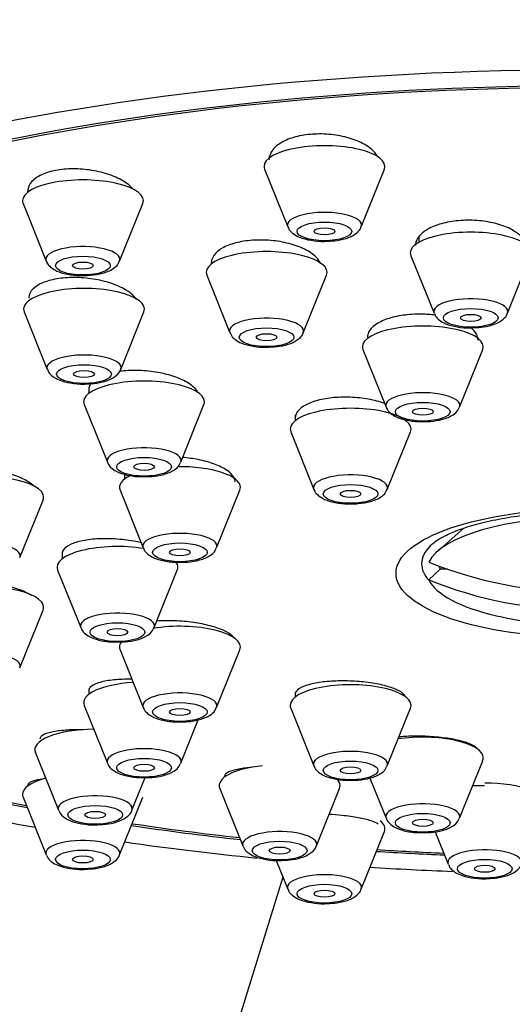
# Model space of a CAD drawing. Units: millimetres. Extents: x 0 to 1478, y 0 to 2767.
# Drawn here: x 599 to 613, y 2303 to 2332 of the extents above; entities that cross this region are included whole.
import ezdxf
from ezdxf import colors
from ezdxf.entities.mleader import LeaderData, LeaderLine
from ezdxf.math import Vec2, Vec3

# ---------------------------------------------------------------- set-up
doc = ezdxf.new("R2010")
doc.units = ezdxf.units.MM
doc.layers.add('DV1_Défaut', color=7, linetype='Continuous')
doc.layers.add('Défaut', color=7, linetype='Continuous')

# ---------------------------------------------------------------- blocks, each defined once
blk = doc.blocks.new('_DOT')
at = {"color": 0}
blk.add_line((0, 0), (-1, 0), dxfattribs=at)
at = {"color": 0, "const_width": 0.333}
blk.add_lwpolyline([(-0.1665, 0, 1), (0.1665, 0, 1)], format="xyb", close=True, dxfattribs=at)
blk = doc.blocks.new('SE')
at = {"layer": 'DV1_Défaut', "color": 7, "linetype": 'Continuous'}
for p, q in [((606.024, 2327.581), (606.024, 2327.532)), ((605.89, 2327.208), (606.561, 2325.543)), ((608.687, 2325.543), (609.358, 2327.208)), ((598.896, 2326.217), (599.567, 2324.552)), ((601.693, 2324.552), (602.363, 2326.217)), ((610.359, 2325.247), (610.359, 2325.095)), ((610.126, 2324.705), (610.796, 2323.04)), ((612.922, 2323.04), (613.593, 2324.705)), ((607.448, 2324.534), (607.448, 2324.564)), ((604.214, 2324.144), (604.885, 2322.479)), ((607.011, 2322.479), (607.681, 2324.144)), ((598.928, 2323.079), (599.599, 2321.415)), ((601.725, 2321.415), (602.395, 2323.079)), ((612.071, 2322.315), (612.071, 2322.353)), ((608.737, 2321.99), (609.408, 2320.326)), ((611.534, 2320.326), (612.205, 2321.99)), ((600.802, 2320.902), (600.802, 2320.721)), ((600.668, 2320.397), (601.339, 2318.732)), ((603.465, 2318.732), (604.136, 2320.397)), ((606.78, 2320.089), (606.78, 2319.935)), ((609.98, 2319.935), (609.98, 2319.958)), ((606.646, 2319.611), (607.317, 2317.946)), ((609.443, 2317.946), (610.113, 2319.611)), ((601.839, 2318.38), (601.839, 2318.245)), ((601.705, 2317.921), (602.376, 2316.256)), ((604.501, 2316.256), (605.172, 2317.921)), ((598.806, 2315.972), (599.477, 2317.637)), ((611.655, 2316.819), (610.893, 2316.152)), ((600.03, 2316.139), (600.03, 2315.937)), ((599.896, 2315.613), (600.567, 2313.948)), ((602.693, 2313.948), (603.363, 2315.613)), ((610.977, 2315.638), (610.643, 2315.33)), ((611.185, 2315.638), (610.977, 2315.638)), ((598.806, 2312.786), (599.477, 2314.45)), ((601.705, 2313.304), (602.376, 2311.639)), ((604.501, 2311.639), (605.172, 2313.304)), ((600.802, 2312.174), (600.802, 2312.015)), ((606.78, 2312.067), (606.78, 2311.938)), ((600.668, 2311.691), (601.339, 2310.026)), ((606.646, 2311.614), (607.317, 2309.949)), ((609.443, 2309.949), (610.113, 2311.614)), ((603.465, 2310.026), (603.97, 2311.28)), ((599.254, 2310.327), (599.924, 2308.662)), ((611.534, 2308.432), (612.205, 2310.097)), ((602.05, 2308.662), (602.433, 2309.611)), ((608.94, 2309.595), (609.408, 2308.432)), ((604.593, 2309.294), (605.264, 2307.629)), ((607.39, 2307.629), (608.06, 2309.294)), ((598.896, 2309.038), (599.567, 2307.373)), ((601.693, 2307.373), (602.363, 2309.038)), ((608.687, 2306.382), (609.358, 2308.047)), ((610.825, 2308.043), (611.203, 2307.103)), ((606.226, 2307.214), (606.561, 2306.382)), ((606.421, 2306.729), (602.87, 2295.258))]:
    blk.add_line(p, q, dxfattribs=at)
blk.add_arc((615.13, 2325.362), 11.355, 257.1734, 270, dxfattribs=at)
for centre, major_axis, ratio, start_param, end_param in [((615.13, 2318.451), (34, 0), 0.34202, 0, 3.834552), ((615.13, 2318.451), (32.65, 0), 0.34202, 0, 3.762175), ((615.13, 2318.451), (-32.5, 0), 0.34202, 2.681767, 6.283185), ((607.624, 2327.29), (-1.75, 0), 0.34202, 3.004676, 6.283185), ((607.624, 2327.29), (-1.75, 0), 0.34202, 0, 0.136916), ((600.63, 2326.299), (-1.75, 0), 0.34202, 3.004676, 6.283185), ((600.63, 2326.299), (-1.75, 0), 0.34202, 0, 0.136916), ((607.624, 2325.593), (-1.073, 0), 0.34202, 3.004676, 6.283185), ((607.624, 2325.593), (-1.073, 0), 0.34202, 0, 0.136916), ((611.859, 2324.787), (-1.75, 0), 0.34202, 3.004676, 6.283185), ((600.63, 2324.602), (-1.073, 0), 0.34202, 3.004676, 6.283185), ((605.948, 2324.226), (1.75, 0), 0.34202, 0, 3.278509), ((611.859, 2324.787), (-1.75, 0), 0.34202, 0, 0.136916), ((600.63, 2324.602), (-1.073, 0), 0.34202, 0, 0.136916), ((605.948, 2324.226), (1.75, 0), 0.34202, 6.146269, 6.283185), ((600.662, 2323.161), (1.75, 0), 0.34202, 0, 3.278509), ((611.859, 2323.09), (-1.073, 0), 0.34202, 3.004676, 6.283185), ((600.662, 2323.161), (1.75, 0), 0.34202, 6.146269, 6.283185), ((611.859, 2323.09), (-1.073, 0), 0.34202, 0, 0.136916), ((605.948, 2322.53), (-1.073, 0), 0.34202, 3.004676, 6.283185), ((610.471, 2322.072), (1.75, 0), 0.34202, 0, 3.278509), ((605.948, 2322.53), (-1.073, 0), 0.34202, 0, 0.136916), ((610.471, 2322.072), (1.75, 0), 0.34202, 6.146269, 6.283185), ((600.662, 2321.465), (1.073, 0), 0.34202, 0, 3.278509), ((600.662, 2321.465), (1.073, 0), 0.34202, 6.146269, 6.283185), ((602.402, 2320.479), (1.75, 0), 0.34202, 0, 3.278509), ((610.471, 2320.376), (-1.073, 0), 0.34202, 3.004676, 6.283185), ((602.402, 2320.479), (1.75, 0), 0.34202, 6.146269, 6.283185), ((610.471, 2320.376), (-1.073, 0), 0.34202, 0, 0.136916), ((608.38, 2319.693), (1.75, 0), 0.34202, 0, 3.278509), ((608.38, 2319.693), (1.75, 0), 0.34202, 6.146269, 6.283185), ((602.402, 2318.782), (-1.073, 0), 0.34202, 3.004676, 6.283185), ((602.402, 2318.782), (-1.073, 0), 0.34202, 0, 0.136916), ((603.439, 2318.003), (1.75, 0), 0.34202, 0, 1.612154), ((608.38, 2317.997), (-1.073, 0), 0.34202, 3.004676, 6.283185), ((597.743, 2317.719), (1.75, 0), 0.34202, 0, 3.278509), ((603.439, 2318.003), (1.75, 0), 0.34202, 2.523452, 3.278509), ((603.439, 2318.003), (1.75, 0), 0.34202, 6.146269, 6.283185), ((608.38, 2317.997), (-1.073, 0), 0.34202, 0, 0.136916), ((597.743, 2317.719), (1.75, 0), 0.34202, 6.146269, 6.283185), ((615.13, 2315.586), (-4.549, 0), 0.34202, 3.307221, 6.117556), ((603.439, 2316.307), (-1.073, 0), 0.34202, 3.004676, 6.283185), ((597.743, 2316.022), (-1.073, 0), 0.34202, 3.004676, 6.283185), ((615.13, 2315.793), (-4.694, 0), 0.34202, -0.372527, -0.3408), ((601.63, 2315.694), (1.75, 0), 0.34202, 1.119092, 3.278509), ((603.439, 2316.307), (-1.073, 0), 0.34202, 0, 0.136916), ((615.13, 2315.793), (-4.694, 0), 0.34202, 5.942386, 6.283185), ((601.63, 2315.694), (1.75, 0), 0.34202, 0, 0.251264), ((615.13, 2325.619), (-11.33, 0), 0.939693, 1.163636, 1.977956), ((601.63, 2315.694), (1.75, 0), 0.34202, 6.146269, 6.283185), ((615.13, 2315.793), (-4.694, 0), 0.34202, 0, 0.305189), ((615.13, 2315.895), (4.22, 0), 0.34202, 3.257621, 3.320251), ((615.13, 2315.586), (4.549, 0), 0.34202, 3.307221, 4.125057), ((615.13, 2325.106), (11.33, 0), 0.939693, 4.305229, 5.119549), ((597.743, 2314.532), (1.75, 0), 0.34202, 0, 3.278509), ((597.743, 2314.532), (1.75, 0), 0.34202, 6.146269, 6.283185), ((601.63, 2313.998), (1.073, 0), 0.34202, 0, 3.278509), ((603.439, 2313.386), (-1.75, 0), 0.34202, 3.004676, 5.169643), ((601.63, 2313.998), (1.073, 0), 0.34202, 6.146269, 6.283185), ((603.439, 2313.386), (-1.75, 0), 0.34202, 6.031954, 6.283185), ((603.439, 2313.386), (-1.75, 0), 0.34202, 0, 0.136916), ((597.743, 2312.836), (-1.073, 0), 0.34202, 3.004676, 6.283185), ((602.402, 2311.772), (1.75, 0), 0.34202, 1.753022, 3.278509), ((608.38, 2311.696), (-1.75, 0), 0.34202, 3.004676, 6.283185), ((603.439, 2311.689), (-1.073, 0), 0.34202, 3.004676, 6.283185), ((603.439, 2311.689), (-1.073, 0), 0.34202, 0, 0.136916), ((608.38, 2311.696), (-1.75, 0), 0.34202, 0, 0.136916), ((600.987, 2310.408), (1.75, 0), 0.34202, 1.59561, 3.278509), ((610.471, 2310.179), (1.75, 0), 0.34202, 0, 1.992125), ((602.402, 2310.076), (-1.073, 0), 0.34202, 3.004676, 6.283185), ((608.38, 2309.999), (-1.073, 0), 0.34202, 3.004676, 6.283185), ((610.471, 2310.179), (1.75, 0), 0.34202, 6.146269, 6.283185), ((602.402, 2310.076), (-1.073, 0), 0.34202, 0, 0.136916), ((606.327, 2309.375), (1.75, 0), 0.34202, 1.857147, 3.278509), ((608.38, 2309.999), (-1.073, 0), 0.34202, 0, 0.136916), ((600.63, 2309.119), (-1.75, 0), 0.34202, 5.377252, 6.283185), ((606.327, 2309.375), (1.75, 0), 0.34202, 0, 0.343279), ((615.13, 2318.451), (32.65, 0), 0.34202, 4.081884, 4.196263), ((615.13, 2318.451), (-32.5, 0), 0.34202, 0.937807, 1.051135), ((606.327, 2309.375), (1.75, 0), 0.34202, 6.146269, 6.283185), ((612.266, 2308.85), (-1.75, 0), 0.34202, 3.004676, 4.712389), ((600.63, 2309.119), (-1.75, 0), 0.34202, 0, 0.136916), ((600.987, 2308.712), (1.073, 0), 0.34202, 0, 3.278509), ((615.13, 2318.451), (34, 0), 0.34202, 4.102438, 4.226298), ((600.987, 2308.712), (1.073, 0), 0.34202, 6.146269, 6.283185), ((610.471, 2308.482), (-1.073, 0), 0.34202, 3.004676, 6.283185), ((610.471, 2308.482), (-1.073, 0), 0.34202, 0, 0.136916), ((615.13, 2318.451), (32.65, 0), 0.34202, 4.2997, 4.403004), ((615.13, 2318.451), (-32.5, 0), 0.34202, 1.156801, 1.259202), ((607.624, 2308.129), (-1.75, 0), 0.34202, 3.004676, 3.534425), ((606.327, 2307.679), (-1.073, 0), 0.34202, 3.004676, 6.283185), ((600.63, 2307.423), (-1.073, 0), 0.34202, 3.004676, 6.283185), ((615.13, 2318.451), (34, 0), 0.34202, 4.310918, 4.430396), ((606.327, 2307.679), (-1.073, 0), 0.34202, 0, 0.136916), ((600.63, 2307.423), (-1.073, 0), 0.34202, 0, 0.136916), ((615.13, 2318.451), (32.65, 0), 0.34202, 4.527489, 4.588513), ((615.13, 2318.451), (-32.5, 0), 0.34202, 1.385674, 1.445688), ((612.266, 2307.153), (-1.073, 0), 0.34202, 3.004676, 6.283185), ((615.13, 2318.451), (34, 0), 0.34202, 4.529395, 4.60045), ((612.266, 2307.153), (-1.073, 0), 0.34202, 0, 0.136916), ((607.624, 2306.432), (-1.073, 0), 0.34202, 3.004676, 6.283185), ((607.624, 2306.432), (-1.073, 0), 0.34202, 0, 0.136916)]:
    blk.add_ellipse(centre, major_axis=major_axis, ratio=ratio, start_param=start_param, end_param=end_param, dxfattribs=at)
for centre, major_axis in [((607.624, 2325.41), (-0.792, 0)), ((607.624, 2325.41), (-0.3, 0)), ((600.63, 2324.42), (-0.792, 0)), ((600.63, 2324.42), (-0.3, 0)), ((611.859, 2322.907), (-0.792, 0)), ((611.859, 2322.907), (0.3, 0)), ((605.948, 2322.347), (0.792, 0)), ((605.948, 2322.347), (0.3, 0)), ((600.662, 2321.282), (0.792, 0)), ((600.662, 2321.282), (0.3, 0)), ((610.471, 2320.193), (-0.792, 0)), ((610.471, 2320.193), (-0.3, 0)), ((602.402, 2318.599), (-0.792, 0)), ((602.402, 2318.599), (-0.3, 0)), ((608.38, 2317.814), (-0.792, 0)), ((608.38, 2317.814), (-0.3, 0)), ((615.13, 2315.518), (-5.434, 0)), ((603.439, 2316.124), (-0.792, 0)), ((603.439, 2316.124), (-0.3, 0)), ((601.63, 2313.815), (-0.792, 0)), ((601.63, 2313.815), (-0.3, 0)), ((603.439, 2311.506), (-0.792, 0)), ((603.439, 2311.506), (-0.3, 0)), ((602.402, 2309.893), (-0.792, 0)), ((602.402, 2309.893), (-0.3, 0)), ((608.38, 2309.816), (-0.792, 0)), ((608.38, 2309.816), (-0.3, 0)), ((600.987, 2308.529), (0.792, 0)), ((600.987, 2308.529), (-0.3, 0)), ((610.471, 2308.3), (-0.792, 0)), ((610.471, 2308.3), (-0.3, 0)), ((606.327, 2307.496), (-0.792, 0)), ((606.327, 2307.496), (-0.3, 0)), ((600.63, 2307.24), (-0.792, 0)), ((600.63, 2307.24), (-0.3, 0)), ((612.266, 2306.971), (0.792, 0)), ((612.266, 2306.971), (-0.3, 0)), ((607.624, 2306.249), (-0.792, 0)), ((607.624, 2306.249), (-0.3, 0))]:
    blk.add_ellipse(centre, major_axis=major_axis, ratio=0.34202, dxfattribs=at)
for points, knots in [([(609.156, 2327.586), (609.116, 2327.655), (609.058, 2327.722), (608.985, 2327.784), (608.89, 2327.866), (608.766, 2327.942), (608.623, 2328.005), (608.481, 2328.068), (608.318, 2328.121), (608.145, 2328.158), (607.976, 2328.195), (607.793, 2328.218), (607.613, 2328.225), (607.435, 2328.232), (607.255, 2328.224), (607.087, 2328.201), (606.921, 2328.178), (606.763, 2328.141), (606.625, 2328.092), (606.487, 2328.042), (606.367, 2327.979), (606.273, 2327.909), (606.178, 2327.838), (606.107, 2327.756), (606.067, 2327.672), (606.038, 2327.612), (606.024, 2327.55), (606.024, 2327.488)], [0, 0, 0, 0, 0.091977, 0.091977, 0.091977, 0.213199, 0.213199, 0.213199, 0.33345, 0.33345, 0.33345, 0.451949, 0.451949, 0.451949, 0.568719, 0.568719, 0.568719, 0.68455, 0.68455, 0.68455, 0.80061, 0.80061, 0.80061, 0.917946, 0.917946, 0.917946, 1, 1, 1, 1]), ([(602.092, 2326.623), (602.063, 2326.657), (602.03, 2326.69), (601.993, 2326.723), (601.898, 2326.806), (601.775, 2326.884), (601.633, 2326.952), (601.491, 2327.019), (601.327, 2327.077), (601.154, 2327.12), (600.984, 2327.163), (600.799, 2327.194), (600.618, 2327.208), (600.439, 2327.222), (600.257, 2327.222), (600.088, 2327.206), (599.921, 2327.191), (599.762, 2327.161), (599.624, 2327.118), (599.487, 2327.075), (599.367, 2327.019), (599.274, 2326.955), (599.18, 2326.89), (599.111, 2326.814), (599.071, 2326.734), (599.044, 2326.679), (599.03, 2326.621), (599.03, 2326.561)], [0, 0, 0, 0, 0.049065, 0.049065, 0.049065, 0.175787, 0.175787, 0.175787, 0.302468, 0.302468, 0.302468, 0.427889, 0.427889, 0.427889, 0.551401, 0.551401, 0.551401, 0.673232, 0.673232, 0.673232, 0.794345, 0.794345, 0.794345, 0.915976, 0.915976, 0.915976, 1, 1, 1, 1]), ([(606.572, 2325.538), (606.583, 2325.508), (606.612, 2325.433), (606.729, 2325.327), (606.922, 2325.221), (607.221, 2325.145), (607.519, 2325.112), (607.661, 2325.124), (607.685, 2325.126)], [0, 0, 0, 0, 0.073479, 0.214673, 0.40803, 0.680524, 0.95335, 1, 1, 1, 1]), ([(607.685, 2325.126), (607.8, 2325.13), (608.021, 2325.141), (608.336, 2325.222), (608.543, 2325.342), (608.669, 2325.469), (608.682, 2325.534), (608.683, 2325.539)], [0, 0, 0, 0, 0.238093, 0.534094, 0.807034, 0.988702, 1, 1, 1, 1]), ([(613.459, 2324.942), (613.459, 2324.956), (613.458, 2324.97), (613.457, 2324.983), (613.447, 2325.069), (613.405, 2325.156), (613.336, 2325.237), (613.266, 2325.317), (613.166, 2325.394), (613.044, 2325.46), (612.922, 2325.526), (612.776, 2325.583), (612.616, 2325.627), (612.458, 2325.67), (612.283, 2325.701), (612.105, 2325.718), (611.929, 2325.734), (611.745, 2325.736), (611.57, 2325.724), (611.395, 2325.712), (611.224, 2325.686), (611.07, 2325.647), (610.916, 2325.608), (610.774, 2325.556), (610.658, 2325.496), (610.54, 2325.434), (610.444, 2325.362), (610.377, 2325.285), (610.31, 2325.208), (610.27, 2325.123), (610.261, 2325.039), (610.26, 2325.026), (610.259, 2325.014), (610.259, 2325.002)], [0, 0, 0, 0, 0.0175488, 0.0175488, 0.0175488, 0.1264687, 0.1264687, 0.1264687, 0.2355294, 0.2355294, 0.2355294, 0.3440865, 0.3440865, 0.3440865, 0.4516414, 0.4516414, 0.4516414, 0.5581494, 0.5581494, 0.5581494, 0.6640306, 0.6640306, 0.6640306, 0.7699675, 0.7699675, 0.7699675, 0.8766087, 0.8766087, 0.8766087, 0.9843012, 0.9843012, 0.9843012, 1, 1, 1, 1]), ([(607.512, 2324.484), (607.512, 2324.486), (607.511, 2324.487), (607.51, 2324.489), (607.471, 2324.573), (607.402, 2324.656), (607.306, 2324.733), (607.211, 2324.809), (607.087, 2324.88), (606.945, 2324.94), (606.804, 2325), (606.641, 2325.051), (606.47, 2325.087), (606.3, 2325.124), (606.117, 2325.147), (605.936, 2325.156), (605.758, 2325.165), (605.576, 2325.159), (605.408, 2325.14), (605.241, 2325.121), (605.082, 2325.088), (604.943, 2325.043), (604.805, 2324.999), (604.685, 2324.942), (604.591, 2324.877), (604.497, 2324.811), (604.427, 2324.737), (604.388, 2324.658), (604.361, 2324.605), (604.348, 2324.55), (604.348, 2324.494)], [0, 0, 0, 0, 0.002187, 0.002187, 0.002187, 0.118591, 0.118591, 0.118591, 0.235449, 0.235449, 0.235449, 0.351989, 0.351989, 0.351989, 0.46757, 0.46757, 0.46757, 0.581988, 0.581988, 0.581988, 0.695557, 0.695557, 0.695557, 0.808957, 0.808957, 0.808957, 0.922928, 0.922928, 0.922928, 1, 1, 1, 1]), ([(599.573, 2324.55), (599.576, 2324.54), (599.588, 2324.482), (599.678, 2324.385), (599.834, 2324.271), (600.088, 2324.182), (600.4, 2324.13), (600.591, 2324.135), (600.664, 2324.138)], [0, 0, 0, 0, 0.023426, 0.160516, 0.326828, 0.575224, 0.859099, 1, 1, 1, 1]), ([(600.664, 2324.138), (600.732, 2324.137), (600.911, 2324.136), (601.226, 2324.195), (601.474, 2324.297), (601.636, 2324.428), (601.668, 2324.515), (601.679, 2324.544)], [0, 0, 0, 0, 0.138272, 0.42358, 0.733594, 0.923225, 1, 1, 1, 1]), ([(602.18, 2323.446), (602.141, 2323.502), (602.087, 2323.558), (602.022, 2323.61), (601.927, 2323.687), (601.804, 2323.759), (601.663, 2323.822), (601.522, 2323.884), (601.359, 2323.938), (601.188, 2323.979), (601.017, 2324.019), (600.834, 2324.048), (600.652, 2324.063), (600.473, 2324.077), (600.29, 2324.078), (600.121, 2324.065), (599.953, 2324.052), (599.793, 2324.024), (599.654, 2323.986), (599.517, 2323.947), (599.396, 2323.896), (599.302, 2323.836), (599.209, 2323.776), (599.14, 2323.706), (599.101, 2323.632), (599.075, 2323.583), (599.062, 2323.53), (599.062, 2323.477)], [0, 0, 0, 0, 0.083231, 0.083231, 0.083231, 0.204362, 0.204362, 0.204362, 0.325793, 0.325793, 0.325793, 0.446717, 0.446717, 0.446717, 0.566551, 0.566551, 0.566551, 0.685205, 0.685205, 0.685205, 0.803112, 0.803112, 0.803112, 0.921024, 0.921024, 0.921024, 1, 1, 1, 1]), ([(610.836, 2322.985), (610.703, 2323.002), (610.565, 2323.012), (610.429, 2323.014), (610.25, 2323.017), (610.07, 2323.006), (609.903, 2322.982), (609.737, 2322.959), (609.579, 2322.922), (609.443, 2322.875), (609.306, 2322.829), (609.188, 2322.77), (609.097, 2322.705), (609.005, 2322.64), (608.939, 2322.567), (608.903, 2322.49), (608.882, 2322.445), (608.871, 2322.397), (608.871, 2322.35)], [0, 0, 0, 0, 0.142272, 0.142272, 0.142272, 0.328684, 0.328684, 0.328684, 0.514566, 0.514566, 0.514566, 0.700634, 0.700634, 0.700634, 0.887516, 0.887516, 0.887516, 1, 1, 1, 1]), ([(610.807, 2323.035), (610.818, 2323.005), (610.847, 2322.93), (610.964, 2322.824), (611.157, 2322.718), (611.456, 2322.642), (611.754, 2322.609), (611.896, 2322.621), (611.92, 2322.623)], [0, 0, 0, 0, 0.073479, 0.214673, 0.40803, 0.680524, 0.95335, 1, 1, 1, 1]), ([(611.92, 2322.623), (612.035, 2322.627), (612.256, 2322.638), (612.571, 2322.719), (612.778, 2322.839), (612.904, 2322.966), (612.917, 2323.031), (612.918, 2323.036)], [0, 0, 0, 0, 0.238093, 0.534094, 0.807034, 0.988702, 1, 1, 1, 1]), ([(604.896, 2322.474), (604.907, 2322.444), (604.936, 2322.369), (605.053, 2322.263), (605.245, 2322.157), (605.544, 2322.082), (605.842, 2322.049), (605.985, 2322.06), (606.009, 2322.062)], [0, 0, 0, 0, 0.073479, 0.214673, 0.40803, 0.680524, 0.95335, 1, 1, 1, 1]), ([(606.009, 2322.062), (606.124, 2322.067), (606.345, 2322.078), (606.66, 2322.159), (606.867, 2322.278), (606.992, 2322.405), (607.005, 2322.471), (607.006, 2322.475)], [0, 0, 0, 0, 0.238093, 0.534094, 0.807034, 0.988702, 1, 1, 1, 1]), ([(612.071, 2322.265), (612.071, 2322.322), (612.055, 2322.379), (612.025, 2322.435), (611.989, 2322.499), (611.933, 2322.563), (611.86, 2322.621)], [0, 0, 0, 0, 0.465048, 0.465048, 0.465048, 1, 1, 1, 1]), ([(599.61, 2321.409), (599.621, 2321.379), (599.65, 2321.304), (599.767, 2321.198), (599.96, 2321.092), (600.258, 2321.017), (600.556, 2320.984), (600.699, 2320.995), (600.723, 2320.997)], [0, 0, 0, 0, 0.073479, 0.214673, 0.40803, 0.680524, 0.95335, 1, 1, 1, 1]), ([(600.723, 2320.997), (600.838, 2321.002), (601.059, 2321.013), (601.374, 2321.094), (601.581, 2321.213), (601.706, 2321.34), (601.719, 2321.406), (601.72, 2321.41)], [0, 0, 0, 0, 0.238093, 0.534094, 0.807034, 0.988702, 1, 1, 1, 1]), ([(603.962, 2320.749), (603.922, 2320.824), (603.853, 2320.898), (603.759, 2320.967), (603.664, 2321.037), (603.541, 2321.103), (603.401, 2321.16), (603.26, 2321.217), (603.098, 2321.266), (602.927, 2321.303), (602.757, 2321.339), (602.574, 2321.365), (602.394, 2321.378), (602.214, 2321.391), (602.032, 2321.391), (601.863, 2321.378), (601.797, 2321.373), (601.733, 2321.366), (601.671, 2321.357)], [0, 0, 0, 0, 0.183161, 0.183161, 0.183161, 0.36942, 0.36942, 0.36942, 0.556189, 0.556189, 0.556189, 0.742752, 0.742752, 0.742752, 0.92848, 0.92848, 0.92848, 1, 1, 1, 1]), ([(600.866, 2321.011), (600.856, 2320.998), (600.848, 2320.985), (600.84, 2320.971), (600.815, 2320.926), (600.802, 2320.878), (600.802, 2320.83)], [0, 0, 0, 0, 0.229975, 0.229975, 0.229975, 1, 1, 1, 1]), ([(609.366, 2320.434), (609.226, 2320.484), (609.066, 2320.525), (608.899, 2320.555), (608.729, 2320.585), (608.547, 2320.605), (608.367, 2320.611), (608.188, 2320.617), (608.007, 2320.611), (607.838, 2320.593), (607.67, 2320.574), (607.51, 2320.544), (607.371, 2320.503), (607.233, 2320.462), (607.112, 2320.411), (607.018, 2320.352), (606.924, 2320.294), (606.855, 2320.227), (606.817, 2320.157), (606.792, 2320.112), (606.78, 2320.065), (606.78, 2320.018)], [0, 0, 0, 0, 0.149333, 0.149333, 0.149333, 0.300732, 0.300732, 0.300732, 0.451638, 0.451638, 0.451638, 0.60211, 0.60211, 0.60211, 0.752393, 0.752393, 0.752393, 0.902816, 0.902816, 0.902816, 1, 1, 1, 1]), ([(609.415, 2320.324), (609.417, 2320.314), (609.429, 2320.255), (609.52, 2320.158), (609.675, 2320.045), (609.929, 2319.955), (610.242, 2319.903), (610.432, 2319.908), (610.505, 2319.911)], [0, 0, 0, 0, 0.023426, 0.160516, 0.326828, 0.575224, 0.859099, 1, 1, 1, 1]), ([(610.505, 2319.911), (610.573, 2319.91), (610.752, 2319.909), (611.068, 2319.968), (611.316, 2320.07), (611.478, 2320.201), (611.51, 2320.288), (611.52, 2320.317)], [0, 0, 0, 0, 0.138272, 0.42358, 0.733594, 0.923225, 1, 1, 1, 1]), ([(601.346, 2318.73), (601.348, 2318.72), (601.36, 2318.662), (601.45, 2318.565), (601.606, 2318.451), (601.86, 2318.362), (602.173, 2318.31), (602.363, 2318.315), (602.436, 2318.318)], [0, 0, 0, 0, 0.023426, 0.160516, 0.326828, 0.575224, 0.859099, 1, 1, 1, 1]), ([(602.436, 2318.318), (602.504, 2318.317), (602.683, 2318.315), (602.999, 2318.375), (603.246, 2318.477), (603.408, 2318.608), (603.44, 2318.695), (603.451, 2318.724)], [0, 0, 0, 0, 0.138272, 0.42358, 0.733594, 0.923225, 1, 1, 1, 1]), ([(605.038, 2318.16), (605.038, 2318.206), (605.025, 2318.252), (604.999, 2318.298), (604.959, 2318.367), (604.889, 2318.436), (604.795, 2318.5), (604.7, 2318.564), (604.577, 2318.624), (604.437, 2318.676), (604.297, 2318.728), (604.136, 2318.773), (603.966, 2318.806), (603.823, 2318.835), (603.671, 2318.856), (603.519, 2318.869)], [0, 0, 0, 0, 0.146632, 0.146632, 0.146632, 0.367785, 0.367785, 0.367785, 0.58966, 0.58966, 0.58966, 0.81215, 0.81215, 0.81215, 1, 1, 1, 1]), ([(599.22, 2318.035), (599.19, 2318.065), (599.154, 2318.095), (599.114, 2318.123), (599.022, 2318.189), (598.902, 2318.252), (598.765, 2318.307), (598.627, 2318.363), (598.467, 2318.413), (598.299, 2318.452), (598.131, 2318.492), (597.949, 2318.523), (597.769, 2318.542), (597.589, 2318.56), (597.406, 2318.568), (597.234, 2318.564), (597.064, 2318.56), (596.901, 2318.544), (596.758, 2318.517), (596.617, 2318.49), (596.493, 2318.452), (596.396, 2318.406), (596.3, 2318.36), (596.228, 2318.305), (596.186, 2318.245), (596.158, 2318.203), (596.143, 2318.158), (596.143, 2318.112)], [0, 0, 0, 0, 0.053517, 0.053517, 0.053517, 0.175939, 0.175939, 0.175939, 0.299076, 0.299076, 0.299076, 0.422774, 0.422774, 0.422774, 0.546629, 0.546629, 0.546629, 0.670163, 0.670163, 0.670163, 0.793039, 0.793039, 0.793039, 0.915213, 0.915213, 0.915213, 1, 1, 1, 1]), ([(607.323, 2317.944), (607.326, 2317.935), (607.338, 2317.876), (607.428, 2317.779), (607.584, 2317.665), (607.838, 2317.576), (608.15, 2317.524), (608.341, 2317.529), (608.414, 2317.532)], [0, 0, 0, 0, 0.023426, 0.160516, 0.326828, 0.575224, 0.859099, 1, 1, 1, 1]), ([(608.414, 2317.532), (608.482, 2317.531), (608.661, 2317.53), (608.976, 2317.589), (609.224, 2317.691), (609.386, 2317.822), (609.418, 2317.909), (609.429, 2317.938)], [0, 0, 0, 0, 0.138272, 0.42358, 0.733594, 0.923225, 1, 1, 1, 1]), ([(610.741, 2316.359), (610.774, 2316.39), (610.84, 2316.449), (611.105, 2316.608), (611.499, 2316.778), (612.024, 2316.945), (612.662, 2317.092), (613.393, 2317.207), (614.188, 2317.282), (615.02, 2317.312), (615.859, 2317.295), (616.674, 2317.23), (617.437, 2317.122), (618.118, 2316.977), (618.694, 2316.803), (619.132, 2316.621), (619.411, 2316.456), (619.473, 2316.4), (619.499, 2316.374)], [0, 0, 0, 0, 0.047141, 0.103426, 0.162931, 0.225643, 0.29083, 0.357719, 0.425688, 0.494276, 0.563133, 0.631931, 0.700316, 0.767932, 0.834302, 0.898791, 0.960655, 1, 1, 1, 1]), ([(602.33, 2316.397), (602.274, 2316.41), (602.217, 2316.423), (602.158, 2316.434), (601.989, 2316.468), (601.808, 2316.492), (601.628, 2316.506), (601.449, 2316.519), (601.267, 2316.523), (601.097, 2316.515), (600.928, 2316.508), (600.766, 2316.489), (600.626, 2316.461), (600.486, 2316.434), (600.364, 2316.396), (600.27, 2316.351), (600.175, 2316.306), (600.106, 2316.253), (600.067, 2316.196), (600.042, 2316.159), (600.03, 2316.12), (600.03, 2316.081)], [0, 0, 0, 0, 0.057591, 0.057591, 0.057591, 0.224591, 0.224591, 0.224591, 0.391947, 0.391947, 0.391947, 0.55932, 0.55932, 0.55932, 0.726361, 0.726361, 0.726361, 0.892869, 0.892869, 0.892869, 1, 1, 1, 1]), ([(602.382, 2316.254), (602.384, 2316.244), (602.396, 2316.186), (602.487, 2316.089), (602.643, 2315.975), (602.897, 2315.886), (603.209, 2315.834), (603.4, 2315.839), (603.473, 2315.842)], [0, 0, 0, 0, 0.023426, 0.160516, 0.326828, 0.575224, 0.859099, 1, 1, 1, 1]), ([(603.473, 2315.842), (603.54, 2315.841), (603.72, 2315.84), (604.035, 2315.899), (604.283, 2316.001), (604.445, 2316.132), (604.477, 2316.219), (604.487, 2316.248)], [0, 0, 0, 0, 0.138272, 0.42358, 0.733594, 0.923225, 1, 1, 1, 1]), ([(599.137, 2314.878), (599.129, 2314.883), (599.122, 2314.888), (599.114, 2314.892), (599.023, 2314.95), (598.903, 2315.005), (598.767, 2315.054), (598.63, 2315.104), (598.472, 2315.149), (598.305, 2315.185), (598.137, 2315.221), (597.957, 2315.25), (597.778, 2315.269), (597.599, 2315.288), (597.416, 2315.297), (597.246, 2315.297), (597.075, 2315.296), (596.911, 2315.285), (596.768, 2315.264), (596.625, 2315.244), (596.499, 2315.213), (596.401, 2315.175), (596.303, 2315.137), (596.23, 2315.091), (596.188, 2315.04), (596.158, 2315.004), (596.143, 2314.966), (596.143, 2314.926)], [0, 0, 0, 0, 0.010566, 0.010566, 0.010566, 0.137731, 0.137731, 0.137731, 0.26527, 0.26527, 0.26527, 0.393504, 0.393504, 0.393504, 0.522452, 0.522452, 0.522452, 0.651827, 0.651827, 0.651827, 0.781144, 0.781144, 0.781144, 0.909943, 0.909943, 0.909943, 1, 1, 1, 1]), ([(604.997, 2313.657), (604.996, 2313.657), (604.996, 2313.657), (604.996, 2313.658), (604.955, 2313.713), (604.883, 2313.77), (604.787, 2313.822), (604.691, 2313.874), (604.568, 2313.923), (604.428, 2313.966), (604.287, 2314.009), (604.126, 2314.046), (603.957, 2314.075), (603.788, 2314.104), (603.607, 2314.125), (603.429, 2314.136), (603.25, 2314.148), (603.068, 2314.15), (602.9, 2314.143), (602.852, 2314.141), (602.804, 2314.138), (602.758, 2314.135)], [0, 0, 0, 0, 0.000954, 0.000954, 0.000954, 0.18992, 0.18992, 0.18992, 0.378526, 0.378526, 0.378526, 0.567168, 0.567168, 0.567168, 0.756223, 0.756223, 0.756223, 0.945889, 0.945889, 0.945889, 1, 1, 1, 1]), ([(600.573, 2313.946), (600.576, 2313.936), (600.588, 2313.877), (600.678, 2313.781), (600.834, 2313.667), (601.088, 2313.577), (601.4, 2313.525), (601.591, 2313.531), (601.664, 2313.533)], [0, 0, 0, 0, 0.023426, 0.160516, 0.326828, 0.575224, 0.859099, 1, 1, 1, 1]), ([(601.664, 2313.533), (601.732, 2313.532), (601.911, 2313.531), (602.226, 2313.59), (602.474, 2313.692), (602.636, 2313.823), (602.668, 2313.91), (602.679, 2313.939)], [0, 0, 0, 0, 0.138272, 0.42358, 0.733594, 0.923225, 1, 1, 1, 1]), ([(602.045, 2312.454), (601.994, 2312.455), (601.943, 2312.455), (601.893, 2312.454), (601.723, 2312.451), (601.561, 2312.439), (601.42, 2312.42), (601.278, 2312.4), (601.153, 2312.372), (601.056, 2312.339), (600.958, 2312.305), (600.886, 2312.264), (600.845, 2312.22), (600.816, 2312.189), (600.802, 2312.157), (600.802, 2312.124)], [0, 0, 0, 0, 0.073219, 0.073219, 0.073219, 0.323841, 0.323841, 0.323841, 0.575659, 0.575659, 0.575659, 0.827887, 0.827887, 0.827887, 1, 1, 1, 1]), ([(609.963, 2311.963), (609.956, 2311.976), (609.947, 2311.99), (609.935, 2312.003), (609.893, 2312.053), (609.821, 2312.103), (609.723, 2312.148), (609.626, 2312.193), (609.501, 2312.235), (609.36, 2312.271), (609.218, 2312.306), (609.056, 2312.337), (608.887, 2312.359), (608.718, 2312.381), (608.536, 2312.395), (608.358, 2312.402), (608.179, 2312.408), (607.999, 2312.405), (607.831, 2312.395), (607.663, 2312.385), (607.504, 2312.366), (607.365, 2312.34), (607.227, 2312.314), (607.106, 2312.28), (607.013, 2312.241), (606.92, 2312.203), (606.851, 2312.158), (606.814, 2312.111), (606.792, 2312.082), (606.78, 2312.051), (606.78, 2312.021)], [0, 0, 0, 0, 0.030337, 0.030337, 0.030337, 0.143152, 0.143152, 0.143152, 0.255597, 0.255597, 0.255597, 0.367735, 0.367735, 0.367735, 0.479763, 0.479763, 0.479763, 0.591925, 0.591925, 0.591925, 0.704404, 0.704404, 0.704404, 0.817249, 0.817249, 0.817249, 0.930346, 0.930346, 0.930346, 1, 1, 1, 1]), ([(602.382, 2311.637), (602.384, 2311.627), (602.396, 2311.569), (602.487, 2311.472), (602.643, 2311.358), (602.897, 2311.269), (603.209, 2311.217), (603.4, 2311.222), (603.473, 2311.225)], [0, 0, 0, 0, 0.023426, 0.160516, 0.326828, 0.575224, 0.859099, 1, 1, 1, 1]), ([(603.473, 2311.225), (603.54, 2311.224), (603.72, 2311.222), (604.035, 2311.282), (604.283, 2311.384), (604.445, 2311.515), (604.477, 2311.602), (604.487, 2311.631)], [0, 0, 0, 0, 0.138272, 0.42358, 0.733594, 0.923225, 1, 1, 1, 1]), ([(600.64, 2310.988), (600.589, 2310.989), (600.539, 2310.99), (600.49, 2310.99), (600.321, 2310.991), (600.158, 2310.984), (600.016, 2310.97), (599.873, 2310.956), (599.747, 2310.934), (599.649, 2310.907), (599.55, 2310.879), (599.476, 2310.845), (599.433, 2310.807), (599.403, 2310.781), (599.387, 2310.752), (599.387, 2310.722)], [0, 0, 0, 0, 0.071377, 0.071377, 0.071377, 0.319862, 0.319862, 0.319862, 0.570697, 0.570697, 0.570697, 0.822902, 0.822902, 0.822902, 1, 1, 1, 1]), ([(612.041, 2310.448), (612.038, 2310.451), (612.035, 2310.455), (612.032, 2310.458), (611.993, 2310.502), (611.922, 2310.546), (611.826, 2310.585), (611.731, 2310.625), (611.607, 2310.662), (611.467, 2310.693), (611.327, 2310.723), (611.165, 2310.749), (610.996, 2310.768), (610.828, 2310.787), (610.647, 2310.799), (610.469, 2310.804), (610.291, 2310.808), (610.111, 2310.806), (609.943, 2310.796), (609.883, 2310.792), (609.825, 2310.788), (609.768, 2310.782)], [0, 0, 0, 0, 0.015104, 0.015104, 0.015104, 0.200801, 0.200801, 0.200801, 0.385621, 0.385621, 0.385621, 0.569359, 0.569359, 0.569359, 0.752285, 0.752285, 0.752285, 0.935022, 0.935022, 0.935022, 1, 1, 1, 1]), ([(601.346, 2310.024), (601.348, 2310.014), (601.36, 2309.955), (601.45, 2309.859), (601.606, 2309.745), (601.86, 2309.655), (602.173, 2309.603), (602.363, 2309.609), (602.436, 2309.611)], [0, 0, 0, 0, 0.023426, 0.160516, 0.326828, 0.575224, 0.859099, 1, 1, 1, 1]), ([(602.436, 2309.611), (602.504, 2309.61), (602.683, 2309.609), (602.999, 2309.668), (603.246, 2309.77), (603.408, 2309.901), (603.44, 2309.988), (603.451, 2310.017)], [0, 0, 0, 0, 0.138272, 0.42358, 0.733594, 0.923225, 1, 1, 1, 1]), ([(605.499, 2309.899), (605.445, 2309.895), (605.393, 2309.89), (605.344, 2309.884), (605.202, 2309.867), (605.078, 2309.844), (604.982, 2309.816), (604.884, 2309.788), (604.811, 2309.754), (604.77, 2309.718), (604.741, 2309.693), (604.727, 2309.667), (604.727, 2309.64)], [0, 0, 0, 0, 0.114484, 0.114484, 0.114484, 0.44219, 0.44219, 0.44219, 0.772782, 0.772782, 0.772782, 1, 1, 1, 1]), ([(607.323, 2309.947), (607.326, 2309.937), (607.338, 2309.879), (607.428, 2309.782), (607.584, 2309.668), (607.838, 2309.579), (608.15, 2309.526), (608.341, 2309.532), (608.414, 2309.535)], [0, 0, 0, 0, 0.023426, 0.160516, 0.326828, 0.575224, 0.859099, 1, 1, 1, 1]), ([(608.414, 2309.535), (608.482, 2309.534), (608.661, 2309.532), (608.976, 2309.592), (609.224, 2309.694), (609.386, 2309.824), (609.418, 2309.912), (609.429, 2309.941)], [0, 0, 0, 0, 0.138272, 0.42358, 0.733594, 0.923225, 1, 1, 1, 1]), ([(599.44, 2309.56), (599.381, 2309.552), (599.328, 2309.543), (599.282, 2309.532), (599.184, 2309.51), (599.112, 2309.482), (599.071, 2309.45), (599.044, 2309.429), (599.03, 2309.406), (599.03, 2309.382)], [0, 0, 0, 0, 0.222783, 0.222783, 0.222783, 0.689962, 0.689962, 0.689962, 1, 1, 1, 1]), ([(599.935, 2308.656), (599.946, 2308.626), (599.975, 2308.552), (600.092, 2308.445), (600.285, 2308.34), (600.584, 2308.264), (600.882, 2308.231), (601.024, 2308.243), (601.048, 2308.245)], [0, 0, 0, 0, 0.073479, 0.214673, 0.40803, 0.680524, 0.95335, 1, 1, 1, 1]), ([(601.048, 2308.245), (601.163, 2308.249), (601.384, 2308.26), (601.699, 2308.341), (601.906, 2308.461), (602.032, 2308.587), (602.045, 2308.653), (602.046, 2308.658)], [0, 0, 0, 0, 0.238093, 0.534094, 0.807034, 0.988702, 1, 1, 1, 1]), ([(609.178, 2308.261), (609.136, 2308.293), (609.065, 2308.327), (608.969, 2308.358), (608.871, 2308.389), (608.745, 2308.42), (608.602, 2308.446), (608.461, 2308.472), (608.299, 2308.494), (608.129, 2308.512), (608.009, 2308.524), (607.884, 2308.534), (607.757, 2308.542)], [0, 0, 0, 0, 0.267727, 0.267727, 0.267727, 0.541119, 0.541119, 0.541119, 0.810304, 0.810304, 0.810304, 1, 1, 1, 1]), ([(609.415, 2308.43), (609.417, 2308.42), (609.429, 2308.362), (609.52, 2308.265), (609.675, 2308.151), (609.929, 2308.062), (610.242, 2308.01), (610.432, 2308.015), (610.505, 2308.018)], [0, 0, 0, 0, 0.023426, 0.160516, 0.326828, 0.575224, 0.859099, 1, 1, 1, 1]), ([(610.505, 2308.018), (610.573, 2308.017), (610.752, 2308.016), (611.068, 2308.075), (611.316, 2308.177), (611.478, 2308.308), (611.51, 2308.395), (611.52, 2308.424)], [0, 0, 0, 0, 0.138272, 0.42358, 0.733594, 0.923225, 1, 1, 1, 1]), ([(605.275, 2307.623), (605.286, 2307.593), (605.315, 2307.518), (605.432, 2307.412), (605.624, 2307.306), (605.923, 2307.231), (606.221, 2307.198), (606.364, 2307.21), (606.388, 2307.212)], [0, 0, 0, 0, 0.073479, 0.214673, 0.40803, 0.680524, 0.95335, 1, 1, 1, 1]), ([(606.388, 2307.212), (606.503, 2307.216), (606.723, 2307.227), (607.039, 2307.308), (607.246, 2307.427), (607.371, 2307.554), (607.384, 2307.62), (607.385, 2307.624)], [0, 0, 0, 0, 0.238093, 0.534094, 0.807034, 0.988702, 1, 1, 1, 1]), ([(599.578, 2307.367), (599.589, 2307.337), (599.618, 2307.263), (599.735, 2307.156), (599.928, 2307.05), (600.226, 2306.975), (600.525, 2306.942), (600.667, 2306.954), (600.691, 2306.956)], [0, 0, 0, 0, 0.073479, 0.214673, 0.40803, 0.680524, 0.95335, 1, 1, 1, 1]), ([(600.691, 2306.956), (600.806, 2306.96), (601.027, 2306.971), (601.342, 2307.052), (601.549, 2307.172), (601.674, 2307.298), (601.687, 2307.364), (601.688, 2307.369)], [0, 0, 0, 0, 0.238093, 0.534094, 0.807034, 0.988702, 1, 1, 1, 1]), ([(611.214, 2307.098), (611.225, 2307.068), (611.254, 2306.993), (611.371, 2306.887), (611.564, 2306.781), (611.862, 2306.706), (612.161, 2306.673), (612.303, 2306.684), (612.327, 2306.686)], [0, 0, 0, 0, 0.073479, 0.214673, 0.40803, 0.680524, 0.95335, 1, 1, 1, 1]), ([(612.327, 2306.686), (612.442, 2306.691), (612.663, 2306.702), (612.978, 2306.782), (613.185, 2306.902), (613.31, 2307.029), (613.324, 2307.095), (613.324, 2307.099)], [0, 0, 0, 0, 0.238093, 0.534094, 0.807034, 0.988702, 1, 1, 1, 1]), ([(606.572, 2306.376), (606.583, 2306.346), (606.612, 2306.272), (606.729, 2306.166), (606.922, 2306.06), (607.221, 2305.984), (607.519, 2305.951), (607.661, 2305.963), (607.685, 2305.965)], [0, 0, 0, 0, 0.073479, 0.214673, 0.40803, 0.680524, 0.95335, 1, 1, 1, 1]), ([(607.685, 2305.965), (607.8, 2305.969), (608.021, 2305.98), (608.336, 2306.061), (608.543, 2306.181), (608.669, 2306.307), (608.682, 2306.373), (608.683, 2306.378)], [0, 0, 0, 0, 0.238093, 0.534094, 0.807034, 0.988702, 1, 1, 1, 1])]:
    blk.add_open_spline(points, degree=3, knots=knots, dxfattribs=at)
blk.add_open_spline([(612.261, 2309.368), (612.142, 2309.37), (612.021, 2309.369), (611.904, 2309.366)], degree=3, dxfattribs=at)

msp = doc.modelspace()

# ---------------------------------------------------------------- block references
at = {"layer": 'Défaut'}
msp.add_blockref('SE', (0, 0), dxfattribs=at)

# ---------------------------------------------------------------- leaders
at = {"layer": 'Défaut', "color": 7, "linetype": 'Continuous'}
ml = msp.add_multileader_mtext('Standard', dxfattribs=at)
ml.set_content('{\\pxsm0.9;\\fSolid Edge ISO|b1||i0||c0|p34;\\W1.;07/03/2024\\P}', color=256)
ml.set_leader_properties()
ml.set_arrow_properties(name='DOT')
ml.build(insert=Vec2(0, 0))
ml.multileader.update_dxf_attribs({"leader_type": 0, "dogleg_length": 0, "arrow_head_size": 12})
ctx = ml.context
ctx.base_point, ctx.char_height, ctx.arrow_head_size = Vec3(1390.407, 2747.379), 12, 12
notes = []
notes.append((ctx, [(0, (0, 0, 0), (0, 0), (1, 0), 1, [])]))
ctx.mtext.insert = Vec3(1392.407, 2753.379)
for ctx, leaders in notes:
    for number, flags, end, landing, length, lines in leaders:
        leader = LeaderData()
        leader.index, (leader.has_last_leader_line, leader.has_dogleg_vector, leader.attachment_direction) = number, flags
        leader.last_leader_point, leader.dogleg_vector, leader.dogleg_length = Vec3(end), Vec3(landing), length
        for number, points, colour, breaks in lines:
            line = LeaderLine()
            line.index, line.vertices, line.color, line.breaks = number, Vec3.list(points), colors.encode_raw_color(colour), breaks
            leader.lines.append(line)
        ctx.leaders.append(leader)

doc.saveas('drawing.dxf')
